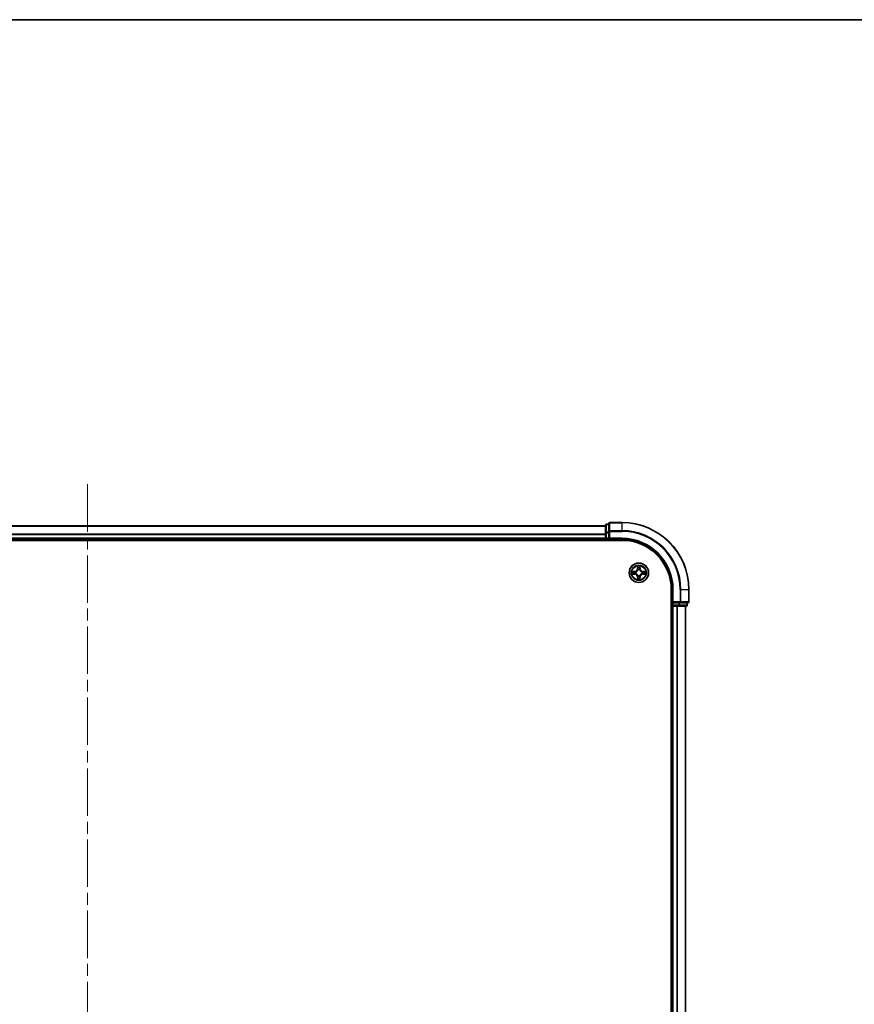
# Model space of a CAD drawing. Units: millimetres. Extents: x 36 to 8307, y 20 to 1425.
# Drawn here: x 1781 to 2030, y 1131 to 1425 of the extents above; entities that cross this region are included whole.
import ezdxf

# ---------------------------------------------------------------- set-up
doc = ezdxf.new("R2010")
doc.units = ezdxf.units.MM
doc.header["$LTSCALE"] = 2.5
doc.linetypes.add('CHAIN', pattern=[0.3543, 0.2362, -0.0295, 0.0591, -0.0295])
for name, color, linetype, lineweight in [('Border (ISO)', 7, 'Continuous', 35), ('Centerline (ISO)', 131, 'Continuous', 18), ('Visible (ISO)', 7, 'Continuous', 35), ('Visible Narrow (ISO)', 7, 'Continuous', 25)]:
    doc.layers.add(name, color=color, linetype=linetype, lineweight=lineweight)

# ---------------------------------------------------------------- blocks, each defined once
blk = doc.blocks.new('Borders tk図枠')
at = {"layer": 'Border (ISO)'}
blk.add_line((14.5, 289), (405.5, 289), dxfattribs=at)

msp = doc.modelspace()

# ---------------------------------------------------------------- linework, layer by layer
at = {"layer": 'Centerline (ISO)', "linetype": 'CHAIN', "ltscale": 23.990969}
msp.add_line((1800.9601, 1286.0551), (1800.9601, 963.1478), dxfattribs=at)
at = {"layer": 'Visible (ISO)'}
for p, q in [((1955.9601, 1273.6014), (1645.9601, 1273.6014)), ((1955.9601, 1273.8014), (1955.9601, 1271.5601)), ((1956.9601, 1274.1014), (1956.2601, 1274.1014)), ((1956.9601, 1274.3014), (1956.9601, 1271.9609)), ((1960.9601, 1274.6014), (1957.2601, 1274.6014)), ((1640.9601, 1269.3014), (1960.9601, 1269.3014)), ((1645.9601, 1269.6014), (1955.9601, 1269.6014)), ((1955.9601, 1271.5601), (1955.9601, 1269.9014)), ((1955.9601, 1269.9014), (1955.9601, 1269.6014)), ((1955.9601, 1269.6014), (1955.9601, 1269.3014)), ((1956.2601, 1269.6014), (1956.9601, 1269.6014)), ((1956.9601, 1271.9609), (1956.9601, 1271.5601)), ((1956.9601, 1269.9014), (1956.9601, 1271.5601)), ((1956.9601, 1269.6014), (1957.2601, 1269.9014)), ((1956.9601, 1269.9014), (1956.9601, 1269.6014)), ((1956.9601, 1269.6014), (1960.9601, 1269.6014)), ((1975.6601, 1254.6014), (1975.6601, 994.6014)), ((1975.9601, 1254.6014), (1975.9601, 1250.6014)), ((1980.9601, 1250.9014), (1980.9601, 1254.6014)), ((1975.6601, 1249.6014), (1975.9601, 1249.6014)), ((1976.2601, 1250.9014), (1975.9601, 1250.6014)), ((1975.9601, 1250.6014), (1975.9601, 1249.9014)), ((1975.9601, 1250.6014), (1976.2601, 1250.6014)), ((1975.9601, 1249.6014), (1976.2601, 1249.6014)), ((1975.9601, 1249.6014), (1975.9601, 999.6014)), ((1977.9187, 1250.6014), (1976.2601, 1250.6014)), ((1976.2601, 1249.6014), (1977.3196, 1249.6014)), ((1977.3196, 1249.6014), (1977.5432, 1249.6014)), ((1977.5432, 1249.6014), (1977.9187, 1249.6014)), ((1977.9187, 1250.6014), (1978.3196, 1250.6014)), ((1977.9187, 1249.6014), (1980.1601, 1249.6014)), ((1978.3196, 1250.6014), (1980.6601, 1250.6014)), ((1979.9601, 999.6014), (1979.9601, 1249.6014)), ((1980.4601, 1249.9014), (1980.4601, 1250.6014))]:
    msp.add_line(p, q, dxfattribs=at)
msp.add_circle((1965.9601, 1259.6014), 2.9, dxfattribs=at)
for centre, radius, start, end in [((1956.2601, 1273.8014), 0.3, 90, 180), ((1957.2601, 1274.3014), 0.3, 90, 180), ((1960.9601, 1254.6014), 20, 0, 90), ((1956.2601, 1269.9014), 0.3, 180, 270), ((1960.9601, 1254.6014), 15, 0, 90), ((1960.9601, 1254.6014), 14.7, 0, 90), ((1976.2601, 1249.9014), 0.3, 180, 270), ((1980.1601, 1249.9014), 0.3, 270, 0), ((1980.6601, 1250.9014), 0.3, 270, 0)]:
    msp.add_arc(centre, radius, start, end, dxfattribs=at)
at = {"layer": 'Visible Narrow (ISO)'}
for p, q in [((1645.9601, 1273.5551), (1955.9601, 1273.5551)), ((1956.2601, 1274.1014), (1956.2601, 1274.0319)), ((1956.2601, 1271.7905), (1956.2601, 1274.0319)), ((1956.2601, 1274.0319), (1956.9601, 1274.0319)), ((1957.2601, 1274.6014), (1957.2601, 1274.5319)), ((1957.2601, 1272.1914), (1957.2601, 1274.5319)), ((1957.2601, 1274.5319), (1960.9601, 1274.5319)), ((1957.2601, 1272.1914), (1957.2601, 1271.9609)), ((1960.9601, 1272.1914), (1957.2601, 1272.1914)), ((1960.9601, 1274.5319), (1960.9601, 1274.6014)), ((1960.9601, 1272.1914), (1960.9601, 1274.5319)), ((1960.9601, 1272.1914), (1960.9601, 1271.9609)), ((1955.9601, 1271.1614), (1645.9601, 1271.1614)), ((1645.9601, 1271.0078), (1955.9601, 1271.0078)), ((1955.9601, 1269.9014), (1645.9601, 1269.9014)), ((1955.9601, 1271.5601), (1956.2601, 1271.5601)), ((1955.9601, 1269.9014), (1956.2601, 1269.9014)), ((1956.2601, 1271.7905), (1956.2601, 1271.5601)), ((1956.9601, 1271.7905), (1956.2601, 1271.7905)), ((1956.2601, 1269.9014), (1956.2601, 1271.5601)), ((1956.2601, 1271.5601), (1956.9601, 1271.5601)), ((1956.2601, 1269.9014), (1956.2601, 1269.6014)), ((1956.9601, 1269.9014), (1956.2601, 1269.9014)), ((1956.2601, 1269.3014), (1956.2601, 1269.6014)), ((1956.9601, 1271.9609), (1957.2601, 1271.9609)), ((1957.2601, 1269.9014), (1957.2601, 1271.9609)), ((1957.2601, 1271.9609), (1960.9601, 1271.9609)), ((1960.9601, 1269.9014), (1957.2601, 1269.9014)), ((1960.9601, 1269.9014), (1960.9601, 1269.6014)), ((1965.5697, 1261.6242), (1965.556, 1260.8446)), ((1965.6058, 1260.8438), (1965.556, 1260.8446)), ((1965.6058, 1260.8438), (1965.6144, 1261.3338)), ((1965.6058, 1260.8438), (1965.6785, 1260.8425)), ((1965.719, 1260.5177), (1965.7136, 1260.5384)), ((1966.2066, 1260.5384), (1966.2012, 1260.5177)), ((1966.3143, 1260.8438), (1966.2417, 1260.8425)), ((1966.3058, 1261.3338), (1966.3143, 1260.8438)), ((1966.3143, 1260.8438), (1966.3642, 1260.8446)), ((1966.3642, 1260.8446), (1966.3505, 1261.6242)), ((1964.7169, 1260.0055), (1963.9374, 1259.9919)), ((1963.9374, 1259.211), (1964.7169, 1259.1974)), ((1964.2277, 1259.9471), (1964.7178, 1259.9557)), ((1964.7178, 1259.2472), (1964.2277, 1259.2558)), ((1964.7178, 1259.9557), (1964.7169, 1260.0055)), ((1964.7178, 1259.2472), (1964.7169, 1259.1974)), ((1964.7178, 1259.9557), (1964.719, 1259.8831)), ((1964.7178, 1259.2472), (1964.719, 1259.3198)), ((1965.0232, 1259.848), (1965.0438, 1259.8425)), ((1965.0438, 1259.3603), (1965.0232, 1259.3549)), ((1965.6058, 1258.3591), (1965.556, 1258.3582)), ((1965.556, 1258.3582), (1965.5697, 1257.5787)), ((1965.6058, 1258.3591), (1965.6785, 1258.3604)), ((1965.6144, 1257.8691), (1965.6058, 1258.3591)), ((1965.7136, 1258.6645), (1965.719, 1258.6852)), ((1966.2012, 1258.6852), (1966.2066, 1258.6645)), ((1966.3143, 1258.3591), (1966.2417, 1258.3604)), ((1966.3143, 1258.3591), (1966.3058, 1257.8691)), ((1966.3143, 1258.3591), (1966.3642, 1258.3582)), ((1966.3505, 1257.5787), (1966.3642, 1258.3582)), ((1966.8764, 1259.8425), (1966.897, 1259.848)), ((1966.897, 1259.3549), (1966.8764, 1259.3603)), ((1967.2024, 1259.9557), (1967.2012, 1259.8831)), ((1967.2024, 1259.2472), (1967.2012, 1259.3198)), ((1967.2024, 1259.9557), (1967.2033, 1260.0055)), ((1967.2024, 1259.9557), (1967.6925, 1259.9471)), ((1967.6925, 1259.2558), (1967.2024, 1259.2472)), ((1967.2024, 1259.2472), (1967.2033, 1259.1974)), ((1967.9828, 1259.9919), (1967.2033, 1260.0055)), ((1967.2033, 1259.1974), (1967.9828, 1259.211)), ((1976.2601, 1254.6014), (1975.9601, 1254.6014)), ((1976.2601, 1250.9014), (1976.2601, 1254.6014)), ((1978.3196, 1254.6014), (1978.3196, 1250.9014)), ((1978.5501, 1254.6014), (1978.3196, 1254.6014)), ((1978.5501, 1250.9014), (1978.5501, 1254.6014)), ((1978.5501, 1254.6014), (1980.8906, 1254.6014)), ((1980.8906, 1254.6014), (1980.8906, 1250.9014)), ((1980.8906, 1254.6014), (1980.9601, 1254.6014)), ((1975.9601, 1249.9014), (1975.6601, 1249.9014)), ((1975.9601, 1249.9014), (1976.2601, 1249.9014)), ((1978.3196, 1250.9014), (1976.2601, 1250.9014)), ((1976.2601, 1249.9014), (1976.2601, 1250.6014)), ((1977.9187, 1249.9014), (1976.2601, 1249.9014)), ((1976.2601, 1249.9014), (1976.2601, 1249.6014)), ((1976.2601, 999.6014), (1976.2601, 1249.6014)), ((1977.3196, 1249.6014), (1977.3196, 999.6014)), ((1977.5501, 999.6014), (1977.5501, 1249.6014)), ((1977.9187, 1250.6014), (1977.9187, 1249.9014)), ((1977.9187, 1249.9014), (1977.9187, 1249.6014)), ((1977.9187, 1249.9014), (1978.1492, 1249.9014)), ((1978.1492, 1249.9014), (1978.1492, 1250.6014)), ((1980.3906, 1249.9014), (1978.1492, 1249.9014)), ((1978.3196, 1250.9014), (1978.3196, 1250.6014)), ((1978.3196, 1250.9014), (1978.5501, 1250.9014)), ((1980.8906, 1250.9014), (1978.5501, 1250.9014)), ((1979.8906, 1249.6014), (1979.8906, 999.6014)), ((1980.3906, 1250.6014), (1980.3906, 1249.9014)), ((1980.3906, 1249.9014), (1980.4601, 1249.9014)), ((1980.8906, 1250.9014), (1980.9601, 1250.9014))]:
    msp.add_line(p, q, dxfattribs=at)
for radius in [2.8677, 2.3092, 2.1415]:
    msp.add_circle((1965.9601, 1259.6014), radius, dxfattribs=at)
for centre, radius, start, end in [((1960.9601, 1254.6014), 19.9305, 0, 90), ((1960.9601, 1254.6014), 17.59, 0, 90), ((1960.9601, 1254.6014), 17.3595, 0, 90), ((1960.9601, 1254.6014), 15.3, 0, 90), ((1964.702, 1260.8596), 0.8542, 271, 359), ((1964.702, 1260.8596), 0.904, 271, 359), ((1965.9601, 1259.6014), 2.0601, 79.074582, 100.925418), ((1965.9601, 1259.6014), 1.6122, 79.692479, 100.307521), ((1965.9601, 1259.6014), 0.9688, 75.258044, 104.741956), ((1965.9601, 1259.6014), 0.9475, 75.258044, 104.741956), ((1967.2182, 1260.8596), 0.904, 181, 269), ((1967.2182, 1260.8596), 0.8542, 181, 269), ((1965.9601, 1259.6014), 2.0601, 169.074582, 190.925418), ((1965.9601, 1259.6014), 1.6122, 169.692479, 190.307521), ((1964.702, 1258.3433), 0.8542, 1, 89), ((1964.702, 1258.3433), 0.904, 1, 89), ((1965.9601, 1259.6014), 0.9688, 165.258044, 194.741956), ((1965.9601, 1259.6014), 0.9475, 165.258044, 194.741956), ((1965.9601, 1259.6014), 2.0601, 259.074582, 280.925418), ((1965.9601, 1259.6014), 1.6122, 259.692479, 280.307521), ((1965.9601, 1259.6014), 0.9688, 255.258044, 284.741956), ((1965.9601, 1259.6014), 0.9475, 255.258044, 284.741956), ((1967.2182, 1258.3433), 0.904, 91, 179), ((1967.2182, 1258.3433), 0.8542, 91, 179), ((1965.9601, 1259.6014), 0.9475, 345.258044, 14.741956), ((1965.9601, 1259.6014), 0.9688, 345.258044, 14.741956), ((1965.9601, 1259.6014), 1.6122, 349.692479, 10.307521), ((1965.9601, 1259.6014), 2.0601, 349.074582, 10.925418)]:
    msp.add_arc(centre, radius, start, end, dxfattribs=at)
for centre, major_axis, ratio, start_param, end_param in [((1956.2601, 1273.8014), (-0.3, 0), 0.76822128, 4.71238898, 6.28318531), ((1957.2601, 1274.3014), (-0.3, 0), 0.76822128, 4.71238898, 6.28318531), ((1957.2601, 1271.9609), (-0.3, 0), 0.76822128, 4.71238898, 6.28318531), ((1956.2601, 1271.5601), (-0.3, 0), 0.76822128, 4.71238898, 6.28318531), ((1965.6642, 1261.333), (-0.05, -0.002), 0.54850665, 4.7835784, 6.17876057), ((1965.6796, 1261.1435), (-0.0494, -0.008), 0.89574018, 4.73044269, 6.08586581), ((1965.725, 1260.495), (-0.0492, 0.0091), 0.87684642, 5.10328313, 6.10089396), ((1965.725, 1260.495), (-0.0477, 0.0149), 0.41070123, 4.96449783, 6.18744952), ((1965.7283, 1260.8416), (-0.0494, -0.008), 0.89572054, 4.73483766, 6.08588361), ((1966.1919, 1260.8416), (0.0494, -0.008), 0.89572054, 0.1973017, 1.54834765), ((1966.1952, 1260.495), (0.0477, 0.0149), 0.41070123, 0.09573579, 1.31868747), ((1966.1952, 1260.495), (0.0492, 0.0091), 0.87684641, 0.18229136, 1.17990219), ((1966.2406, 1261.1435), (0.0494, -0.008), 0.89574018, 0.19731949, 1.55274262), ((1966.256, 1261.333), (0.05, -0.002), 0.54850665, 0.10442473, 1.4996069), ((1964.2286, 1259.8973), (0.002, 0.05), 0.54850665, 0.10442473, 1.4996069), ((1964.2286, 1259.3056), (0.002, -0.05), 0.54850665, 4.7835784, 6.17876057), ((1964.418, 1259.8819), (0.008, 0.0494), 0.89574018, 0.19731949, 1.55274262), ((1964.418, 1259.321), (0.008, -0.0494), 0.89574018, 4.73044269, 6.08586581), ((1964.7199, 1259.8333), (0.008, 0.0494), 0.89572054, 0.1973017, 1.54834765), ((1964.7199, 1259.3696), (0.008, -0.0494), 0.89572054, 4.73483766, 6.08588361), ((1965.0665, 1259.8366), (-0.0091, 0.0492), 0.87684641, 0.18229136, 1.17990219), ((1965.0665, 1259.3663), (-0.0091, -0.0492), 0.87684642, 5.10328313, 6.10089396), ((1965.0665, 1259.8366), (-0.0149, 0.0477), 0.41070123, 0.09573579, 1.31868747), ((1965.0665, 1259.3663), (-0.0149, -0.0477), 0.41070123, 4.96449783, 6.18744952), ((1965.6642, 1257.8699), (-0.05, 0.002), 0.54850665, 0.10442473, 1.4996069), ((1965.6796, 1258.0594), (-0.0494, 0.008), 0.89574018, 0.19731949, 1.55274262), ((1965.725, 1258.7079), (-0.0492, -0.0091), 0.87684641, 0.18229136, 1.17990219), ((1965.725, 1258.7079), (-0.0477, -0.0149), 0.41070123, 0.09573579, 1.31868747), ((1965.7283, 1258.3613), (-0.0494, 0.008), 0.89572054, 0.1973017, 1.54834765), ((1966.1919, 1258.3613), (0.0494, 0.008), 0.89572054, 4.73483766, 6.08588361), ((1966.1952, 1258.7079), (0.0477, -0.0149), 0.41070123, 4.96449783, 6.18744952), ((1966.1952, 1258.7079), (0.0492, -0.0091), 0.87684642, 5.10328313, 6.10089396), ((1966.2406, 1258.0594), (0.0494, 0.008), 0.89574018, 4.73044269, 6.08586581), ((1966.256, 1257.8699), (0.05, 0.002), 0.54850665, 4.7835784, 6.17876057), ((1966.8537, 1259.8366), (0.0091, 0.0492), 0.87684642, 5.10328313, 6.10089396), ((1966.8537, 1259.8366), (0.0149, 0.0477), 0.41070123, 4.96449783, 6.18744952), ((1966.8537, 1259.3663), (0.0149, -0.0477), 0.41070123, 0.09573579, 1.31868747), ((1966.8537, 1259.3663), (0.0091, -0.0492), 0.87684641, 0.18229136, 1.17990219), ((1967.2003, 1259.8333), (-0.008, 0.0494), 0.89572054, 4.73483766, 6.08588361), ((1967.2003, 1259.3696), (-0.008, -0.0494), 0.89572054, 0.1973017, 1.54834765), ((1967.5022, 1259.8819), (-0.008, 0.0494), 0.89574018, 4.73044269, 6.08586581), ((1967.5022, 1259.321), (-0.008, -0.0494), 0.89574018, 0.19731949, 1.55274262), ((1967.6916, 1259.8973), (-0.002, 0.05), 0.54850665, 4.7835784, 6.17876057), ((1967.6916, 1259.3056), (-0.002, -0.05), 0.54850665, 0.10442473, 1.4996069), ((1977.9187, 1249.9014), (0, -0.3), 0.76822128, 0, 1.57079633), ((1978.3196, 1250.9014), (0, -0.3), 0.76822128, 0, 1.57079633), ((1980.1601, 1249.9014), (0, -0.3), 0.76822128, 0, 1.57079633), ((1980.6601, 1250.9014), (0, -0.3), 0.76822128, 0, 1.57079633)]:
    msp.add_ellipse(centre, major_axis=major_axis, ratio=ratio, start_param=start_param, end_param=end_param, dxfattribs=at)
for points, knots in [([(1965.0438, 1259.8425), (1965.0597, 1259.8477), (1965.0755, 1259.8533), (1965.1716, 1259.8898), (1965.2507, 1259.9315), (1965.3733, 1260.0194), (1965.419, 1260.058), (1965.4613, 1260.1003), (1965.5035, 1260.1425), (1965.5422, 1260.1882), (1965.63, 1260.3109), (1965.6717, 1260.39), (1965.7082, 1260.486), (1965.7138, 1260.5018), (1965.719, 1260.5177)], [-0.174866013, -0.174866013, -0.174866013, -0.174866013, -0.16940495, -0.16940495, -0.141674077, -0.141674077, -0.124342281, -0.124342281, -0.124342281, -0.107010485, -0.107010485, -0.079279611, -0.079279611, -0.073818549, -0.073818549, -0.073818549, -0.073818549]), ([(1965.678, 1260.5118), (1965.6734, 1260.4966), (1965.6683, 1260.4816), (1965.6351, 1260.3903), (1965.5972, 1260.3154), (1965.517, 1260.2004), (1965.4816, 1260.1579), (1965.4426, 1260.1189), (1965.4036, 1260.0799), (1965.3612, 1260.0445), (1965.2462, 1259.9644), (1965.1712, 1259.9265), (1965.08, 1259.8933), (1965.0649, 1259.8882), (1965.0498, 1259.8835)], [0.073818549, 0.073818549, 0.073818549, 0.073818549, 0.079279611, 0.079279611, 0.107010485, 0.107010485, 0.124342281, 0.124342281, 0.124342281, 0.141674077, 0.141674077, 0.16940495, 0.16940495, 0.174866013, 0.174866013, 0.174866013, 0.174866013]), ([(1965.6596, 1261.3602), (1965.6592, 1261.3752), (1965.6571, 1261.3907), (1965.6486, 1261.4317), (1965.6404, 1261.4573), (1965.6223, 1261.506), (1965.6126, 1261.529), (1965.5919, 1261.5762), (1965.5807, 1261.6003), (1965.5697, 1261.6242)], [0, 0, 0, 0, 0.0059340385, 0.0059340385, 0.0154285, 0.0154285, 0.0237449879, 0.0237449879, 0.0323943032, 0.0323943032, 0.0323943032, 0.0323943032]), ([(1965.5697, 1261.6242), (1965.5752, 1261.5979), (1965.5808, 1261.5713), (1965.5911, 1261.5194), (1965.596, 1261.4941), (1965.6049, 1261.4405), (1965.609, 1261.4123), (1965.6132, 1261.3674), (1965.6142, 1261.3503), (1965.6144, 1261.3338)], [-0.0323943032, -0.0323943032, -0.0323943032, -0.0323943032, -0.0237449879, -0.0237449879, -0.0154285, -0.0154285, -0.0059340385, -0.0059340385, 0, 0, 0, 0]), ([(1965.6144, 1261.3338), (1965.616, 1261.2935), (1965.6182, 1261.2566), (1965.6234, 1261.1927), (1965.6264, 1261.1656), (1965.6298, 1261.1444)], [0, 0, 0, 0, 0.014491423, 0.014491423, 0.0289828459, 0.0289828459, 0.0289828459, 0.0289828459]), ([(1965.6298, 1261.1444), (1965.6379, 1261.0941), (1965.6461, 1261.0438), (1965.6623, 1260.9431), (1965.6704, 1260.8928), (1965.6785, 1260.8425)], [0, 0, 0, 0, 0.0343899271, 0.0343899271, 0.0687798542, 0.0687798542, 0.0687798542, 0.0687798542]), ([(1965.6716, 1261.1876), (1965.6686, 1261.2069), (1965.666, 1261.2316), (1965.662, 1261.2898), (1965.6605, 1261.3234), (1965.6596, 1261.3602)], [-0.0289828459, -0.0289828459, -0.0289828459, -0.0289828459, -0.014491423, -0.014491423, 0, 0, 0, 0]), ([(1965.7201, 1260.8857), (1965.712, 1260.936), (1965.7039, 1260.9863), (1965.6878, 1261.087), (1965.6797, 1261.1373), (1965.6716, 1261.1876)], [-0.0687798542, -0.0687798542, -0.0687798542, -0.0687798542, -0.0343899271, -0.0343899271, 0, 0, 0, 0]), ([(1965.6785, 1260.8425), (1965.6901, 1260.7741), (1965.6947, 1260.7044), (1965.6896, 1260.5933), (1965.6853, 1260.553), (1965.678, 1260.5118)], [0, 0, 0, 0, 0.0491206273, 0.0491206273, 0.0764653604, 0.0764653604, 0.0764653604, 0.0764653604]), ([(1965.7136, 1260.5384), (1965.7224, 1260.5817), (1965.7278, 1260.624), (1965.7354, 1260.7406), (1965.7316, 1260.8138), (1965.7201, 1260.8857)], [-0.0764653604, -0.0764653604, -0.0764653604, -0.0764653604, -0.0491206273, -0.0491206273, 0, 0, 0, 0]), ([(1966.2001, 1260.8857), (1966.1886, 1260.8138), (1966.1848, 1260.7406), (1966.1924, 1260.624), (1966.1978, 1260.5817), (1966.2066, 1260.5384)], [-0.0982412545, -0.0982412545, -0.0982412545, -0.0982412545, -0.0491206273, -0.0491206273, -0.0217758941, -0.0217758941, -0.0217758941, -0.0217758941]), ([(1966.2486, 1261.1876), (1966.2405, 1261.1373), (1966.2324, 1261.087), (1966.2163, 1260.9863), (1966.2082, 1260.936), (1966.2001, 1260.8857)], [-0.0687798542, -0.0687798542, -0.0687798542, -0.0687798542, -0.0343899271, -0.0343899271, 0, 0, 0, 0]), ([(1966.2012, 1260.5177), (1966.2064, 1260.5018), (1966.2119, 1260.486), (1966.2485, 1260.39), (1966.2902, 1260.3109), (1966.378, 1260.1882), (1966.4167, 1260.1425), (1966.4589, 1260.1003), (1966.5012, 1260.058), (1966.5469, 1260.0194), (1966.6695, 1259.9315), (1966.7486, 1259.8898), (1966.8446, 1259.8533), (1966.8605, 1259.8477), (1966.8764, 1259.8425)], [-0.174866013, -0.174866013, -0.174866013, -0.174866013, -0.16940495, -0.16940495, -0.141674077, -0.141674077, -0.124342281, -0.124342281, -0.124342281, -0.107010485, -0.107010485, -0.079279611, -0.079279611, -0.073818549, -0.073818549, -0.073818549, -0.073818549]), ([(1966.2421, 1260.5118), (1966.2349, 1260.553), (1966.2306, 1260.5933), (1966.2255, 1260.7044), (1966.2301, 1260.7741), (1966.2417, 1260.8425)], [0.0217758941, 0.0217758941, 0.0217758941, 0.0217758941, 0.0491206273, 0.0491206273, 0.0982412545, 0.0982412545, 0.0982412545, 0.0982412545]), ([(1966.2417, 1260.8425), (1966.2498, 1260.8928), (1966.2579, 1260.9431), (1966.2741, 1261.0438), (1966.2822, 1261.0941), (1966.2904, 1261.1444)], [0, 0, 0, 0, 0.0343899271, 0.0343899271, 0.0687798542, 0.0687798542, 0.0687798542, 0.0687798542]), ([(1966.8704, 1259.8835), (1966.8553, 1259.8882), (1966.8402, 1259.8933), (1966.749, 1259.9265), (1966.674, 1259.9644), (1966.559, 1260.0445), (1966.5166, 1260.0799), (1966.4776, 1260.1189), (1966.4386, 1260.1579), (1966.4032, 1260.2004), (1966.323, 1260.3154), (1966.2851, 1260.3903), (1966.2519, 1260.4816), (1966.2468, 1260.4966), (1966.2421, 1260.5118)], [0.073818549, 0.073818549, 0.073818549, 0.073818549, 0.079279611, 0.079279611, 0.107010485, 0.107010485, 0.124342281, 0.124342281, 0.124342281, 0.141674077, 0.141674077, 0.16940495, 0.16940495, 0.174866013, 0.174866013, 0.174866013, 0.174866013]), ([(1966.2606, 1261.3602), (1966.2597, 1261.3236), (1966.2583, 1261.2902), (1966.2542, 1261.2319), (1966.2516, 1261.207), (1966.2486, 1261.1876)], [-0.0289828459, -0.0289828459, -0.0289828459, -0.0289828459, -0.0145850634, -0.0145850634, 0, 0, 0, 0]), ([(1966.3505, 1261.6242), (1966.3371, 1261.595), (1966.3234, 1261.5656), (1966.2949, 1261.4991), (1966.2805, 1261.4623), (1966.2651, 1261.4037), (1966.2612, 1261.3815), (1966.2606, 1261.3602)], [-0.0003383294, -0.0003383294, -0.0003383294, -0.0003383294, 0.0102009359, 0.0102009359, 0.0236501899, 0.0236501899, 0.0320559737, 0.0320559737, 0.0320559737, 0.0320559737]), ([(1966.2904, 1261.1444), (1966.2938, 1261.1657), (1966.2969, 1261.1931), (1966.3021, 1261.2571), (1966.3042, 1261.2937), (1966.3058, 1261.3338)], [0, 0, 0, 0, 0.0145850634, 0.0145850634, 0.0289828459, 0.0289828459, 0.0289828459, 0.0289828459]), ([(1966.3058, 1261.3338), (1966.3061, 1261.3572), (1966.308, 1261.3816), (1966.3156, 1261.4461), (1966.3227, 1261.4865), (1966.337, 1261.5597), (1966.3438, 1261.5921), (1966.3505, 1261.6242)], [-0.0320559737, -0.0320559737, -0.0320559737, -0.0320559737, -0.0236501899, -0.0236501899, -0.0102009359, -0.0102009359, 0.0003383294, 0.0003383294, 0.0003383294, 0.0003383294]), ([(1964.2277, 1259.9471), (1964.2043, 1259.9474), (1964.1799, 1259.9494), (1964.1155, 1259.957), (1964.0751, 1259.9641), (1964.0018, 1259.9783), (1963.9694, 1259.9851), (1963.9374, 1259.9919)], [-0.0320559737, -0.0320559737, -0.0320559737, -0.0320559737, -0.0236501899, -0.0236501899, -0.0102009359, -0.0102009359, 0.0003383294, 0.0003383294, 0.0003383294, 0.0003383294]), ([(1963.9374, 1259.9919), (1963.9665, 1259.9784), (1963.9959, 1259.9648), (1964.0625, 1259.9362), (1964.0992, 1259.9219), (1964.1578, 1259.9065), (1964.1801, 1259.9025), (1964.2014, 1259.902)], [-0.0003383294, -0.0003383294, -0.0003383294, -0.0003383294, 0.0102009359, 0.0102009359, 0.0236501899, 0.0236501899, 0.0320559737, 0.0320559737, 0.0320559737, 0.0320559737]), ([(1964.2014, 1259.3009), (1964.1863, 1259.3005), (1964.1708, 1259.2984), (1964.1299, 1259.2899), (1964.1043, 1259.2818), (1964.0556, 1259.2637), (1964.0326, 1259.254), (1963.9854, 1259.2332), (1963.9613, 1259.2221), (1963.9374, 1259.211)], [0, 0, 0, 0, 0.0059340385, 0.0059340385, 0.0154285, 0.0154285, 0.0237449879, 0.0237449879, 0.0323943032, 0.0323943032, 0.0323943032, 0.0323943032]), ([(1963.9374, 1259.211), (1963.9637, 1259.2165), (1963.9902, 1259.2221), (1964.0421, 1259.2325), (1964.0675, 1259.2373), (1964.121, 1259.2463), (1964.1492, 1259.2503), (1964.1942, 1259.2545), (1964.2112, 1259.2556), (1964.2277, 1259.2558)], [-0.0323943032, -0.0323943032, -0.0323943032, -0.0323943032, -0.0237449879, -0.0237449879, -0.0154285, -0.0154285, -0.0059340385, -0.0059340385, 0, 0, 0, 0]), ([(1964.2014, 1259.902), (1964.2379, 1259.9011), (1964.2713, 1259.8996), (1964.3297, 1259.8956), (1964.3545, 1259.893), (1964.3739, 1259.8899)], [-0.0289828459, -0.0289828459, -0.0289828459, -0.0289828459, -0.0145850634, -0.0145850634, 0, 0, 0, 0]), ([(1964.3739, 1259.313), (1964.3547, 1259.3099), (1964.33, 1259.3074), (1964.2717, 1259.3033), (1964.2382, 1259.3018), (1964.2014, 1259.3009)], [-0.0289828459, -0.0289828459, -0.0289828459, -0.0289828459, -0.014491423, -0.014491423, 0, 0, 0, 0]), ([(1964.4171, 1259.9317), (1964.3958, 1259.9351), (1964.3685, 1259.9382), (1964.3044, 1259.9434), (1964.2678, 1259.9455), (1964.2277, 1259.9471)], [0, 0, 0, 0, 0.0145850634, 0.0145850634, 0.0289828459, 0.0289828459, 0.0289828459, 0.0289828459]), ([(1964.2277, 1259.2558), (1964.2681, 1259.2574), (1964.3049, 1259.2595), (1964.3688, 1259.2647), (1964.3959, 1259.2678), (1964.4171, 1259.2712)], [0, 0, 0, 0, 0.014491423, 0.014491423, 0.0289828459, 0.0289828459, 0.0289828459, 0.0289828459]), ([(1964.3739, 1259.8899), (1964.4243, 1259.8818), (1964.4746, 1259.8738), (1964.5752, 1259.8576), (1964.6256, 1259.8496), (1964.6759, 1259.8415)], [-0.0687798542, -0.0687798542, -0.0687798542, -0.0687798542, -0.0343899271, -0.0343899271, 0, 0, 0, 0]), ([(1964.6759, 1259.3614), (1964.6256, 1259.3533), (1964.5752, 1259.3453), (1964.4746, 1259.3291), (1964.4243, 1259.3211), (1964.3739, 1259.313)], [-0.0687798542, -0.0687798542, -0.0687798542, -0.0687798542, -0.0343899271, -0.0343899271, 0, 0, 0, 0]), ([(1964.719, 1259.8831), (1964.6687, 1259.8912), (1964.6184, 1259.8993), (1964.5178, 1259.9155), (1964.4675, 1259.9236), (1964.4171, 1259.9317)], [0, 0, 0, 0, 0.0343899271, 0.0343899271, 0.0687798542, 0.0687798542, 0.0687798542, 0.0687798542]), ([(1964.4171, 1259.2712), (1964.4675, 1259.2793), (1964.5178, 1259.2874), (1964.6184, 1259.3036), (1964.6687, 1259.3117), (1964.719, 1259.3198)], [0, 0, 0, 0, 0.0343899271, 0.0343899271, 0.0687798542, 0.0687798542, 0.0687798542, 0.0687798542]), ([(1964.6759, 1259.8415), (1964.7478, 1259.83), (1964.8209, 1259.8261), (1964.9376, 1259.8337), (1964.9799, 1259.8392), (1965.0232, 1259.848)], [-0.0982412545, -0.0982412545, -0.0982412545, -0.0982412545, -0.0491206273, -0.0491206273, -0.0217758941, -0.0217758941, -0.0217758941, -0.0217758941]), ([(1965.0232, 1259.3549), (1964.9799, 1259.3637), (1964.9376, 1259.3692), (1964.8209, 1259.3768), (1964.7478, 1259.3729), (1964.6759, 1259.3614)], [-0.0764653604, -0.0764653604, -0.0764653604, -0.0764653604, -0.0491206273, -0.0491206273, 0, 0, 0, 0]), ([(1965.0498, 1259.8835), (1965.0086, 1259.8762), (1964.9683, 1259.872), (1964.8571, 1259.8668), (1964.7874, 1259.8714), (1964.719, 1259.8831)], [0.0217758941, 0.0217758941, 0.0217758941, 0.0217758941, 0.0491206273, 0.0491206273, 0.0982412545, 0.0982412545, 0.0982412545, 0.0982412545]), ([(1964.719, 1259.3198), (1964.7874, 1259.3315), (1964.8571, 1259.336), (1964.9683, 1259.3309), (1965.0086, 1259.3267), (1965.0498, 1259.3194)], [0, 0, 0, 0, 0.0491206273, 0.0491206273, 0.0764653604, 0.0764653604, 0.0764653604, 0.0764653604]), ([(1965.719, 1258.6852), (1965.7138, 1258.701), (1965.7082, 1258.7169), (1965.6717, 1258.8129), (1965.63, 1258.892), (1965.5422, 1259.0147), (1965.5035, 1259.0603), (1965.4613, 1259.1026), (1965.419, 1259.1449), (1965.3733, 1259.1835), (1965.2507, 1259.2714), (1965.1716, 1259.3131), (1965.0755, 1259.3496), (1965.0597, 1259.3552), (1965.0438, 1259.3603)], [-0.174866013, -0.174866013, -0.174866013, -0.174866013, -0.16940495, -0.16940495, -0.141674077, -0.141674077, -0.124342281, -0.124342281, -0.124342281, -0.107010485, -0.107010485, -0.079279611, -0.079279611, -0.073818549, -0.073818549, -0.073818549, -0.073818549]), ([(1965.0498, 1259.3194), (1965.0649, 1259.3147), (1965.08, 1259.3096), (1965.1712, 1259.2764), (1965.2462, 1259.2385), (1965.3612, 1259.1584), (1965.4036, 1259.123), (1965.4426, 1259.084), (1965.4816, 1259.045), (1965.517, 1259.0025), (1965.5972, 1258.8875), (1965.6351, 1258.8126), (1965.6683, 1258.7213), (1965.6734, 1258.7063), (1965.678, 1258.6911)], [0.073818549, 0.073818549, 0.073818549, 0.073818549, 0.079279611, 0.079279611, 0.107010485, 0.107010485, 0.124342281, 0.124342281, 0.124342281, 0.141674077, 0.141674077, 0.16940495, 0.16940495, 0.174866013, 0.174866013, 0.174866013, 0.174866013]), ([(1965.6144, 1257.8691), (1965.6141, 1257.8457), (1965.6122, 1257.8213), (1965.6046, 1257.7568), (1965.5975, 1257.7164), (1965.5832, 1257.6432), (1965.5764, 1257.6108), (1965.5697, 1257.5787)], [-0.0320559737, -0.0320559737, -0.0320559737, -0.0320559737, -0.0236501899, -0.0236501899, -0.0102009359, -0.0102009359, 0.0003383294, 0.0003383294, 0.0003383294, 0.0003383294]), ([(1965.5697, 1257.5787), (1965.5831, 1257.6079), (1965.5967, 1257.6373), (1965.6253, 1257.7038), (1965.6397, 1257.7406), (1965.6551, 1257.7992), (1965.659, 1257.8214), (1965.6596, 1257.8427)], [-0.0003383294, -0.0003383294, -0.0003383294, -0.0003383294, 0.0102009359, 0.0102009359, 0.0236501899, 0.0236501899, 0.0320559737, 0.0320559737, 0.0320559737, 0.0320559737]), ([(1965.6298, 1258.0585), (1965.6264, 1258.0371), (1965.6233, 1258.0098), (1965.6181, 1257.9458), (1965.616, 1257.9092), (1965.6144, 1257.8691)], [0, 0, 0, 0, 0.0145850634, 0.0145850634, 0.0289828459, 0.0289828459, 0.0289828459, 0.0289828459]), ([(1965.6785, 1258.3604), (1965.6704, 1258.3101), (1965.6623, 1258.2597), (1965.6461, 1258.1591), (1965.6379, 1258.1088), (1965.6298, 1258.0585)], [0, 0, 0, 0, 0.0343899271, 0.0343899271, 0.0687798542, 0.0687798542, 0.0687798542, 0.0687798542]), ([(1965.6596, 1257.8427), (1965.6605, 1257.8793), (1965.6619, 1257.9127), (1965.666, 1257.971), (1965.6686, 1257.9959), (1965.6716, 1258.0153)], [-0.0289828459, -0.0289828459, -0.0289828459, -0.0289828459, -0.0145850634, -0.0145850634, 0, 0, 0, 0]), ([(1965.6716, 1258.0153), (1965.6797, 1258.0656), (1965.6878, 1258.1159), (1965.7039, 1258.2166), (1965.712, 1258.2669), (1965.7201, 1258.3172)], [-0.0687798542, -0.0687798542, -0.0687798542, -0.0687798542, -0.0343899271, -0.0343899271, 0, 0, 0, 0]), ([(1965.678, 1258.6911), (1965.6853, 1258.6499), (1965.6896, 1258.6096), (1965.6947, 1258.4985), (1965.6901, 1258.4288), (1965.6785, 1258.3604)], [0.0217758941, 0.0217758941, 0.0217758941, 0.0217758941, 0.0491206273, 0.0491206273, 0.0982412545, 0.0982412545, 0.0982412545, 0.0982412545]), ([(1965.7201, 1258.3172), (1965.7316, 1258.3891), (1965.7354, 1258.4623), (1965.7278, 1258.5789), (1965.7224, 1258.6212), (1965.7136, 1258.6645)], [-0.0982412545, -0.0982412545, -0.0982412545, -0.0982412545, -0.0491206273, -0.0491206273, -0.0217758941, -0.0217758941, -0.0217758941, -0.0217758941]), ([(1966.2066, 1258.6645), (1966.1978, 1258.6212), (1966.1924, 1258.5789), (1966.1848, 1258.4623), (1966.1886, 1258.3891), (1966.2001, 1258.3172)], [-0.0764653604, -0.0764653604, -0.0764653604, -0.0764653604, -0.0491206273, -0.0491206273, 0, 0, 0, 0]), ([(1966.2001, 1258.3172), (1966.2082, 1258.2669), (1966.2163, 1258.2166), (1966.2324, 1258.1159), (1966.2405, 1258.0656), (1966.2486, 1258.0153)], [-0.0687798542, -0.0687798542, -0.0687798542, -0.0687798542, -0.0343899271, -0.0343899271, 0, 0, 0, 0]), ([(1966.8764, 1259.3603), (1966.8605, 1259.3552), (1966.8446, 1259.3496), (1966.7486, 1259.3131), (1966.6695, 1259.2714), (1966.5469, 1259.1835), (1966.5012, 1259.1449), (1966.4589, 1259.1026), (1966.4167, 1259.0603), (1966.378, 1259.0147), (1966.2902, 1258.892), (1966.2485, 1258.8129), (1966.2119, 1258.7169), (1966.2064, 1258.701), (1966.2012, 1258.6852)], [-0.174866013, -0.174866013, -0.174866013, -0.174866013, -0.16940495, -0.16940495, -0.141674077, -0.141674077, -0.124342281, -0.124342281, -0.124342281, -0.107010485, -0.107010485, -0.079279611, -0.079279611, -0.073818549, -0.073818549, -0.073818549, -0.073818549]), ([(1966.2417, 1258.3604), (1966.2301, 1258.4288), (1966.2255, 1258.4985), (1966.2306, 1258.6096), (1966.2349, 1258.6499), (1966.2421, 1258.6911)], [0, 0, 0, 0, 0.0491206273, 0.0491206273, 0.0764653604, 0.0764653604, 0.0764653604, 0.0764653604]), ([(1966.2904, 1258.0585), (1966.2822, 1258.1088), (1966.2741, 1258.1591), (1966.2579, 1258.2597), (1966.2498, 1258.3101), (1966.2417, 1258.3604)], [0, 0, 0, 0, 0.0343899271, 0.0343899271, 0.0687798542, 0.0687798542, 0.0687798542, 0.0687798542]), ([(1966.2421, 1258.6911), (1966.2468, 1258.7063), (1966.2519, 1258.7213), (1966.2851, 1258.8126), (1966.323, 1258.8875), (1966.4032, 1259.0025), (1966.4386, 1259.045), (1966.4776, 1259.084), (1966.5166, 1259.123), (1966.559, 1259.1584), (1966.674, 1259.2385), (1966.749, 1259.2764), (1966.8402, 1259.3096), (1966.8553, 1259.3147), (1966.8704, 1259.3194)], [0.073818549, 0.073818549, 0.073818549, 0.073818549, 0.079279611, 0.079279611, 0.107010485, 0.107010485, 0.124342281, 0.124342281, 0.124342281, 0.141674077, 0.141674077, 0.16940495, 0.16940495, 0.174866013, 0.174866013, 0.174866013, 0.174866013]), ([(1966.2486, 1258.0153), (1966.2516, 1257.996), (1966.2542, 1257.9713), (1966.2582, 1257.9131), (1966.2597, 1257.8795), (1966.2606, 1257.8427)], [-0.0289828459, -0.0289828459, -0.0289828459, -0.0289828459, -0.014491423, -0.014491423, 0, 0, 0, 0]), ([(1966.2606, 1257.8427), (1966.261, 1257.8277), (1966.2631, 1257.8122), (1966.2716, 1257.7712), (1966.2798, 1257.7456), (1966.2979, 1257.6969), (1966.3076, 1257.6739), (1966.3283, 1257.6267), (1966.3395, 1257.6026), (1966.3505, 1257.5787)], [0, 0, 0, 0, 0.0059340385, 0.0059340385, 0.0154285, 0.0154285, 0.0237449879, 0.0237449879, 0.0323943032, 0.0323943032, 0.0323943032, 0.0323943032]), ([(1966.3058, 1257.8691), (1966.3042, 1257.9094), (1966.302, 1257.9463), (1966.2968, 1258.0102), (1966.2938, 1258.0373), (1966.2904, 1258.0585)], [0, 0, 0, 0, 0.014491423, 0.014491423, 0.0289828459, 0.0289828459, 0.0289828459, 0.0289828459]), ([(1966.3505, 1257.5787), (1966.345, 1257.605), (1966.3394, 1257.6316), (1966.3291, 1257.6835), (1966.3242, 1257.7088), (1966.3153, 1257.7624), (1966.3112, 1257.7906), (1966.307, 1257.8355), (1966.306, 1257.8525), (1966.3058, 1257.8691)], [-0.0323943032, -0.0323943032, -0.0323943032, -0.0323943032, -0.0237449879, -0.0237449879, -0.0154285, -0.0154285, -0.0059340385, -0.0059340385, 0, 0, 0, 0]), ([(1967.2012, 1259.8831), (1967.1328, 1259.8714), (1967.0631, 1259.8668), (1966.9519, 1259.872), (1966.9116, 1259.8762), (1966.8704, 1259.8835)], [0, 0, 0, 0, 0.0491206273, 0.0491206273, 0.0764653604, 0.0764653604, 0.0764653604, 0.0764653604]), ([(1966.8704, 1259.3194), (1966.9116, 1259.3267), (1966.9519, 1259.3309), (1967.0631, 1259.336), (1967.1328, 1259.3315), (1967.2012, 1259.3198)], [0.0217758941, 0.0217758941, 0.0217758941, 0.0217758941, 0.0491206273, 0.0491206273, 0.0982412545, 0.0982412545, 0.0982412545, 0.0982412545]), ([(1966.897, 1259.848), (1966.9403, 1259.8392), (1966.9826, 1259.8337), (1967.0993, 1259.8261), (1967.1724, 1259.83), (1967.2443, 1259.8415)], [-0.0764653604, -0.0764653604, -0.0764653604, -0.0764653604, -0.0491206273, -0.0491206273, 0, 0, 0, 0]), ([(1967.2443, 1259.3614), (1967.1724, 1259.3729), (1967.0993, 1259.3768), (1966.9826, 1259.3692), (1966.9403, 1259.3637), (1966.897, 1259.3549)], [-0.0982412545, -0.0982412545, -0.0982412545, -0.0982412545, -0.0491206273, -0.0491206273, -0.0217758941, -0.0217758941, -0.0217758941, -0.0217758941]), ([(1967.5031, 1259.9317), (1967.4527, 1259.9236), (1967.4024, 1259.9155), (1967.3018, 1259.8993), (1967.2515, 1259.8912), (1967.2012, 1259.8831)], [0, 0, 0, 0, 0.0343899271, 0.0343899271, 0.0687798542, 0.0687798542, 0.0687798542, 0.0687798542]), ([(1967.2012, 1259.3198), (1967.2515, 1259.3117), (1967.3018, 1259.3036), (1967.4024, 1259.2874), (1967.4527, 1259.2793), (1967.5031, 1259.2712)], [0, 0, 0, 0, 0.0343899271, 0.0343899271, 0.0687798542, 0.0687798542, 0.0687798542, 0.0687798542]), ([(1967.2443, 1259.8415), (1967.2946, 1259.8496), (1967.345, 1259.8576), (1967.4456, 1259.8738), (1967.4959, 1259.8818), (1967.5463, 1259.8899)], [-0.0687798542, -0.0687798542, -0.0687798542, -0.0687798542, -0.0343899271, -0.0343899271, 0, 0, 0, 0]), ([(1967.5463, 1259.313), (1967.4959, 1259.3211), (1967.4456, 1259.3291), (1967.345, 1259.3453), (1967.2946, 1259.3533), (1967.2443, 1259.3614)], [-0.0687798542, -0.0687798542, -0.0687798542, -0.0687798542, -0.0343899271, -0.0343899271, 0, 0, 0, 0]), ([(1967.6925, 1259.9471), (1967.6521, 1259.9455), (1967.6153, 1259.9434), (1967.5514, 1259.9382), (1967.5243, 1259.9351), (1967.5031, 1259.9317)], [0, 0, 0, 0, 0.014491423, 0.014491423, 0.0289828459, 0.0289828459, 0.0289828459, 0.0289828459]), ([(1967.5031, 1259.2712), (1967.5244, 1259.2678), (1967.5517, 1259.2647), (1967.6158, 1259.2595), (1967.6524, 1259.2574), (1967.6925, 1259.2558)], [0, 0, 0, 0, 0.0145850634, 0.0145850634, 0.0289828459, 0.0289828459, 0.0289828459, 0.0289828459]), ([(1967.5463, 1259.8899), (1967.5655, 1259.893), (1967.5902, 1259.8955), (1967.6485, 1259.8996), (1967.682, 1259.9011), (1967.7188, 1259.902)], [-0.0289828459, -0.0289828459, -0.0289828459, -0.0289828459, -0.014491423, -0.014491423, 0, 0, 0, 0]), ([(1967.7188, 1259.3009), (1967.6823, 1259.3018), (1967.6489, 1259.3033), (1967.5905, 1259.3073), (1967.5657, 1259.3099), (1967.5463, 1259.313)], [-0.0289828459, -0.0289828459, -0.0289828459, -0.0289828459, -0.0145850634, -0.0145850634, 0, 0, 0, 0]), ([(1967.9828, 1259.9919), (1967.9565, 1259.9864), (1967.93, 1259.9808), (1967.8781, 1259.9704), (1967.8527, 1259.9656), (1967.7992, 1259.9566), (1967.771, 1259.9526), (1967.726, 1259.9484), (1967.709, 1259.9473), (1967.6925, 1259.9471)], [-0.0323943032, -0.0323943032, -0.0323943032, -0.0323943032, -0.0237449879, -0.0237449879, -0.0154285, -0.0154285, -0.0059340385, -0.0059340385, 0, 0, 0, 0]), ([(1967.6925, 1259.2558), (1967.7159, 1259.2555), (1967.7403, 1259.2535), (1967.8047, 1259.2459), (1967.8451, 1259.2388), (1967.9184, 1259.2246), (1967.9508, 1259.2177), (1967.9828, 1259.211)], [-0.0320559737, -0.0320559737, -0.0320559737, -0.0320559737, -0.0236501899, -0.0236501899, -0.0102009359, -0.0102009359, 0.0003383294, 0.0003383294, 0.0003383294, 0.0003383294]), ([(1967.7188, 1259.902), (1967.7339, 1259.9024), (1967.7494, 1259.9045), (1967.7903, 1259.913), (1967.8159, 1259.9211), (1967.8646, 1259.9392), (1967.8876, 1259.9489), (1967.9348, 1259.9697), (1967.9589, 1259.9808), (1967.9828, 1259.9919)], [0, 0, 0, 0, 0.0059340385, 0.0059340385, 0.0154285, 0.0154285, 0.0237449879, 0.0237449879, 0.0323943032, 0.0323943032, 0.0323943032, 0.0323943032]), ([(1967.9828, 1259.211), (1967.9537, 1259.2245), (1967.9243, 1259.2381), (1967.8577, 1259.2667), (1967.821, 1259.281), (1967.7624, 1259.2964), (1967.7401, 1259.3004), (1967.7188, 1259.3009)], [-0.0003383294, -0.0003383294, -0.0003383294, -0.0003383294, 0.0102009359, 0.0102009359, 0.0236501899, 0.0236501899, 0.0320559737, 0.0320559737, 0.0320559737, 0.0320559737])]:
    msp.add_open_spline(points, degree=3, knots=knots, dxfattribs=at)

# ---------------------------------------------------------------- block references
at = {"xscale": 5, "yscale": 5, "zscale": 5}
msp.add_blockref('Borders tk図枠', (951.25, -20), dxfattribs=at)

doc.saveas('drawing.dxf')
